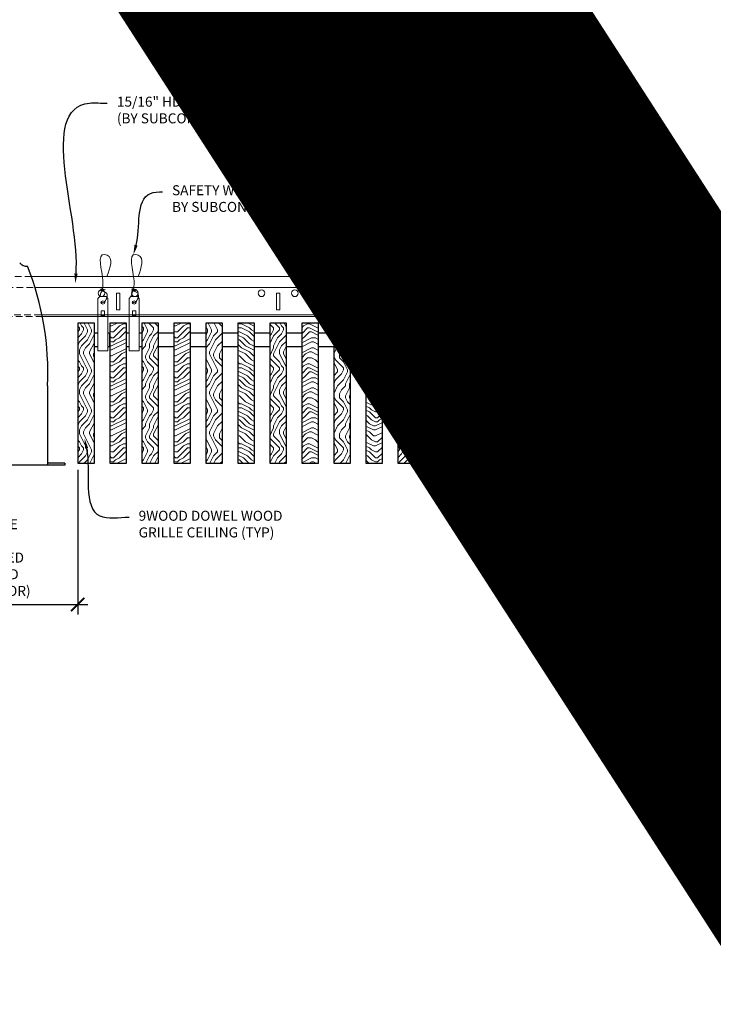
# Model space of a CAD drawing. Units: inches. Extents: x 0 to 3506, y 0 to 1152.
# Drawn here: x 1082 to 1108, y 694 to 731 of the extents above; entities that cross this region are included whole.
import ezdxf
from ezdxf import colors
from ezdxf.entities.mleader import LeaderData, LeaderLine
from ezdxf.enums import TextEntityAlignment as Align
from ezdxf.math import Vec2, Vec3

# ---------------------------------------------------------------- set-up
doc = ezdxf.new("R2010")
doc.units = ezdxf.units.IN
doc.header["$MEASUREMENT"] = 0
doc.header["$PDMODE"] = 3
doc.header["$PDSIZE"] = 0.15625
doc.linetypes.add('HIDDEN', pattern=[0.375, 0.25, -0.125])
doc.layers.get('0').update_dxf_attribs({"lineweight": 25})
for name, color, linetype, lineweight in [('E-LITE-CLNG', 7, 'Continuous', 25), ('Z-ANNO-DIMS', 1, 'Continuous', 25), ('Z-ANNO-NOTE', 7, 'Continuous', 35), ('Z-CLNG-SUSP', 3, 'Continuous', 18), ('Z-CLNG-TEES', 3, 'Continuous', 18), ('Z-CLNG-WOOD', 5, 'Continuous', 25), ('Z-CLNG-WOOD-PATT', 2, 'Continuous', 15)]:
    doc.layers.add(name, color=color, linetype=linetype, lineweight=lineweight)
doc.layers.add('Z-ANNO-NPLT', color=252, linetype='Continuous', lineweight=35, plot=False)
doc.styles.add('1-4', font='ARIAL.TTF', dxfattribs={"height": 0.375})
doc.styles.get("Standard").update_dxf_attribs({"font": 'ARIAL.TTF', "height": 0.09375})
doc.dimstyles.new('1-4', dxfattribs={"dimscale": 4, "dimtxt": 0.09375, "dimasz": 0.125, "dimexe": 0.09375, "dimexo": 0.0625, "dimgap": 0.0625, "dimtad": 1, "dimtoh": 1, "dimdec": 5, "dimzin": 3, "dimdsep": 46, "dimlunit": 5, "dimtxsty": '1-4', "dimblk": 'ARCHTICK', "dimcen": 0, "dimdle": 0.09375, "dimclrd": 256, "dimclre": 256, "dimclrt": 256, "dimadec": 1, "dimazin": 0, "dimtfac": 1, "dimtdec": 5, "dimtofl": 0, "dimtmove": 0, "dimatfit": 3, "dimfxl": 0, "dimfrac": 2, "dimtolj": 1, "dimtzin": 0, "dimlwd": -1, "dimlwe": -1, "dimarcsym": 0})
pattern_1 = [(90, (974.4563, 717.8454), (-1.5, 1.5), [0.075, -1.425]), (90, (974.3063, 716.7954), (-1.5, 1.5), [0.15, -1.35]), (90, (974.2313, 717.7704), (-1.5, 1.5), [0.075, -1.425]), (90, (974.0813, 716.8704), (-1.5, 1.5), [0.075, -1.425]), (90, (974.0063, 717.7704), (-1.5, 1.5), [0.075, -1.425]), (90, (973.9313, 716.9454), (-1.5, 1.5), [0.075, -1.425]), (90, (973.8563, 717.7704), (-1.5, 1.5), [0.075, -1.425]), (90, (973.7063, 716.9454), (-1.5, 1.5), [0.075, -0.825, 0.075, -0.525]), (90, (973.5563, 716.9454), (-1.5, 1.5), [0.15, -0.75, 0.075, -0.525]), (90, (973.3313, 716.8704), (-1.5, 1.5), [0.075, -0.225, 0.075, -0.6, 0.075, -0.45]), (90, (973.1813, 716.7954), (-1.5, 1.5), [0.075, -0.3, 0.15, -0.975]), (90, (973.1063, 717.7704), (-1.5, 1.5), [0.075, -1.425]), (90, (973.0313, 716.7954), (-1.5, 1.5), [0.075, -0.375, 0.075, -0.975]), (135, (974.4563, 716.6454), (-1.5, -4e-16), [0.212132, -1.909189]), (135, (974.4563, 717.9204), (-1.5, -4e-16), [0.424264, -1.697056]), (135, (973.7063, 717.9204), (-1.5, -4e-16), [0.106065, -2.015255]), (135, (973.5563, 716.6454), (-1.5, -4e-16), [0.318198, -1.803122]), (135, (973.5563, 717.9204), (-1.5, -4e-16), [0.53033, -1.59099]), (135, (973.3313, 717.9204), (-1.5, -4e-16), [0.318198, -1.803122]), (45, (973.1813, 717.6204), (-2e-16, 1.5), [0.106065, -2.015255]), (45, (974.3813, 717.0954), (-2e-16, 1.5), [0.212132, -1.909189]), (45, (973.7813, 717.1704), (-2e-16, 1.5), [0.212132, -1.909189]), (45, (974.0813, 717.6204), (-2e-16, 1.5), [0.212132, -1.909189]), (45, (973.4813, 717.5454), (-2e-16, 1.5), [0.212132, -1.909189]), (45, (973.3313, 717.6204), (-2e-16, 1.5), [0.318198, -1.803122]), (45, (974.2313, 717.2454), (-2e-16, 1.5), [0.318198, -1.803122]), (45, (974.1563, 717.4704), (-2e-16, 1.5), [0.318198, -1.803122]), (45, (973.6313, 717.2454), (-2e-16, 1.5), [0.318198, -1.803122]), (45, (973.5563, 717.3954), (-2e-16, 1.5), [0.318198, -1.803122]), (116.56505, (974.1563, 716.7204), (-6e-10, 1.5), [0.167705, -3.186397]), (116.56505, (974.2313, 717.8454), (-6e-10, 1.5), [0.67082, -2.683282]), (116.56505, (974.0063, 717.8454), (-6e-10, 1.5), [0.67082, -2.683282]), (116.56505, (973.8563, 717.8454), (-6e-10, 1.5), [0.670821, -1.005, 0.335415, -1.342866]), (116.56505, (973.6313, 717.9954), (-6e-10, 1.5), [0.167705, -3.186397]), (116.56505, (973.1063, 716.6454), (-6e-10, 1.5), [0.167705, -3.186397]), (116.56505, (973.1063, 717.8454), (-6e-10, 1.5), [0.33541, -3.018692]), (63.43495, (974.4563, 717.4704), (6e-10, 1.5), [0.33541, -3.018692]), (63.43495, (974.0813, 716.9454), (6e-10, 1.5), [0.33541, -3.018692]), (63.43495, (974.3063, 716.9454), (6e-10, 1.5), [0.167705, -3.186392]), (63.43495, (973.9313, 717.0204), (6e-10, 1.5), [0.503115, -2.850987]), (63.43495, (973.9313, 717.3204), (6e-10, 1.5), [0.33541, -3.018692]), (63.43495, (973.8563, 717.4704), (6e-10, 1.5), [0.33541, -3.018692]), (63.43495, (973.7063, 717.0204), (6e-10, 1.5), [0.167705, -3.186392]), (63.43495, (973.5563, 717.0954), (6e-10, 1.5), [0.167705, -3.186392]), (63.43495, (973.2563, 717.6954), (6e-10, 1.5), [0.167705, -3.186392]), (63.43495, (973.7813, 717.6204), (6e-10, 1.5), [0.167705, -3.186392]), (63.43495, (973.3313, 716.9454), (6e-10, 1.5), [0.503115, -2.850987]), (63.43495, (973.1813, 716.8704), (6e-10, 1.5), [0.33541, -3.018692]), (63.43495, (973.6313, 717.6954), (6e-10, 1.5), [0.1677, -1.5093, 0.1677, -1.509402]), (63.43495, (973.3313, 717.2454), (6e-10, 1.5), [0.33541, -3.018692]), (63.43495, (973.1813, 717.3204), (6e-10, 1.5), [0.33541, -3.018692]), (63.43495, (973.0313, 716.8704), (6e-10, 1.5), [0.33541, -3.018692]), (63.43495, (973.0313, 717.3204), (6e-10, 1.5), [0.33541, -3.018692])]
pattern_2 = [(0, (975.6563, 716.6454), (1.5, 1.5), [0.075, -1.425]), (0, (974.6063, 716.7954), (1.5, 1.5), [0.15, -1.35]), (0, (975.5813, 716.8704), (1.5, 1.5), [0.075, -1.425]), (0, (974.6813, 717.0204), (1.5, 1.5), [0.075, -1.425]), (0, (975.5813, 717.0954), (1.5, 1.5), [0.075, -1.425]), (0, (974.7563, 717.1704), (1.5, 1.5), [0.075, -1.425]), (0, (975.5813, 717.2454), (1.5, 1.5), [0.075, -1.425]), (0, (974.7563, 717.3954), (1.5, 1.5), [0.075, -0.825, 0.075, -0.525]), (0, (974.7563, 717.5454), (1.5, 1.5), [0.15, -0.75, 0.075, -0.525]), (0, (974.6813, 717.7704), (1.5, 1.5), [0.075, -0.225, 0.075, -0.6, 0.075, -0.45]), (0, (974.6063, 717.9204), (1.5, 1.5), [0.075, -0.3, 0.15, -0.975]), (0, (975.5813, 717.9954), (1.5, 1.5), [0.075, -1.425]), (0, (974.6063, 718.0704), (1.5, 1.5), [0.075, -0.375, 0.075, -0.975]), (45, (974.4563, 716.6454), (2e-16, 1.5), [0.212132, -1.909189]), (45, (975.7313, 716.6454), (2e-16, 1.5), [0.424264, -1.697056]), (45, (975.7313, 717.3954), (2e-16, 1.5), [0.106065, -2.015255]), (45, (974.4563, 717.5454), (2e-16, 1.5), [0.318198, -1.803122]), (45, (975.7313, 717.5454), (2e-16, 1.5), [0.53033, -1.59099]), (45, (975.7313, 717.7704), (2e-16, 1.5), [0.318198, -1.803122]), (315, (975.4313, 717.9204), (1.5, -3e-16), [0.106065, -2.015255]), (315, (974.9063, 716.7204), (1.5, -3e-16), [0.212132, -1.909189]), (315, (974.9813, 717.3204), (1.5, -3e-16), [0.212132, -1.909189]), (315, (975.4313, 717.0204), (1.5, -3e-16), [0.212132, -1.909189]), (315, (975.3563, 717.6204), (1.5, -3e-16), [0.212132, -1.909189]), (315, (975.4313, 717.7704), (1.5, -3e-16), [0.318198, -1.803122]), (315, (975.0563, 716.8704), (1.5, -3e-16), [0.318198, -1.803122]), (315, (975.2813, 716.9454), (1.5, -3e-16), [0.318198, -1.803122]), (315, (975.0563, 717.4704), (1.5, -3e-16), [0.318198, -1.803122]), (315, (975.2063, 717.5454), (1.5, -3e-16), [0.318198, -1.803122]), (26.56505, (974.5313, 716.9454), (1.5, 6e-10), [0.167705, -3.186397]), (26.56505, (975.6563, 716.8704), (1.5, 6e-10), [0.67082, -2.683282]), (26.56505, (975.6563, 717.0954), (1.5, 6e-10), [0.67082, -2.683282]), (26.56505, (975.6563, 717.2454), (1.5, 6e-10), [0.670821, -1.005, 0.335415, -1.342866]), (26.56505, (975.8063, 717.4704), (1.5, 6e-10), [0.167705, -3.186397]), (26.56505, (974.4563, 717.9954), (1.5, 6e-10), [0.167705, -3.186397]), (26.56505, (975.6563, 717.9954), (1.5, 6e-10), [0.33541, -3.018692]), (333.43495, (975.2813, 716.6454), (1.5, -6e-10), [0.33541, -3.018692]), (333.43495, (974.7563, 717.0204), (1.5, -6e-10), [0.33541, -3.018692]), (333.43495, (974.7563, 716.7954), (1.5, -6e-10), [0.167705, -3.186392]), (333.43495, (974.8313, 717.1704), (1.5, -6e-10), [0.503115, -2.850987]), (333.43495, (975.1313, 717.1704), (1.5, -6e-10), [0.33541, -3.018692]), (333.43495, (975.2813, 717.2454), (1.5, -6e-10), [0.33541, -3.018692]), (333.43495, (974.8313, 717.3954), (1.5, -6e-10), [0.167705, -3.186392]), (333.43495, (974.9063, 717.5454), (1.5, -6e-10), [0.167705, -3.186392]), (333.43495, (975.5063, 717.8454), (1.5, -6e-10), [0.167705, -3.186392]), (333.43495, (975.4313, 717.3204), (1.5, -6e-10), [0.167705, -3.186392]), (333.43495, (974.7563, 717.7704), (1.5, -6e-10), [0.503115, -2.850987]), (333.43495, (974.6813, 717.9204), (1.5, -6e-10), [0.33541, -3.018692]), (333.43495, (975.5063, 717.4704), (1.5, -6e-10), [0.1677, -1.5093, 0.1677, -1.509402]), (333.43495, (975.0563, 717.7704), (1.5, -6e-10), [0.33541, -3.018692]), (333.43495, (975.1313, 717.9204), (1.5, -6e-10), [0.33541, -3.018692]), (333.43495, (974.6813, 718.0704), (1.5, -6e-10), [0.33541, -3.018692]), (333.43495, (975.1313, 718.0704), (1.5, -6e-10), [0.33541, -3.018692])]

# ---------------------------------------------------------------- blocks, each defined once
blk = doc.blocks.new('_ARCHTICK')
at = {"color": 0, "linetype": 'ByBlock', "const_width": 0.15}
blk.add_lwpolyline([(-0.5, -0.5), (0.5, 0.5)], dxfattribs=at)
blk = doc.blocks.new('*D7')
at = {"layer": 'Defpoints', "color": 0}
for p in [(1075.513, 714.347), (1084.487, 714.347), (1084.487, 709.052)]:
    blk.add_point(p, dxfattribs=at)
at = {"layer": 'Z-ANNO-DIMS'}
for p, q in [((1075.513, 714.097), (1075.513, 708.677)), ((1084.487, 714.097), (1084.487, 708.677)), ((1075.138, 709.052), (1084.862, 709.052))]:
    blk.add_line(p, q, dxfattribs=at)
at = {"layer": 'Z-ANNO-DIMS', "xscale": 0.5, "yscale": 0.5, "zscale": 0.5, "rotation": 180}
blk.add_blockref('_ARCHTICK', (1075.513, 709.052), dxfattribs=at)
at = {"layer": 'Z-ANNO-DIMS', "xscale": 0.5, "yscale": 0.5, "zscale": 0.5}
blk.add_blockref('_ARCHTICK', (1084.487, 709.052), dxfattribs=at)
at = {"layer": 'Z-ANNO-DIMS', "insert": (1080, 710.811), "char_height": 0.375, "attachment_point": 5, "style": '1-4'}
blk.add_mtext('\\A1;REFER TO FIXTURE\\PMANUFACTURER\\PFOR RECOMMENDED \\PCUT OUT, IN  FIELD \\P(BY SUBCONTRACTOR)', dxfattribs=at)

msp = doc.modelspace()

# ---------------------------------------------------------------- hatches: boundary and pattern name
at = {"layer": 'Z-CLNG-WOOD-PATT'}
h = msp.add_hatch(dxfattribs=at)
h.set_pattern_fill('ENDGRAIN', color=256, scale=1.5, angle=90, style=0)
h.set_pattern_definition([(90, (962.4563, 717.8454), (-1.5, 1.5), [0.075, -1.425]), (90, (962.3063, 716.7954), (-1.5, 1.5), [0.15, -1.35]), (90, (962.2313, 717.7704), (-1.5, 1.5), [0.075, -1.425]), (90, (962.0813, 716.8704), (-1.5, 1.5), [0.075, -1.425]), (90, (962.0063, 717.7704), (-1.5, 1.5), [0.075, -1.425]), (90, (961.9313, 716.9454), (-1.5, 1.5), [0.075, -1.425]), (90, (961.8563, 717.7704), (-1.5, 1.5), [0.075, -1.425]), (90, (961.7063, 716.9454), (-1.5, 1.5), [0.075, -0.825, 0.075, -0.525]), (90, (961.5563, 716.9454), (-1.5, 1.5), [0.15, -0.75, 0.075, -0.525]), (90, (961.3313, 716.8704), (-1.5, 1.5), [0.075, -0.225, 0.075, -0.6, 0.075, -0.45]), (90, (961.1813, 716.7954), (-1.5, 1.5), [0.075, -0.3, 0.15, -0.975]), (90, (961.1063, 717.7704), (-1.5, 1.5), [0.075, -1.425]), (90, (961.0313, 716.7954), (-1.5, 1.5), [0.075, -0.375, 0.075, -0.975]), (135, (962.4563, 716.6454), (-1.5, -4e-16), [0.212132, -1.909189]), (135, (962.4563, 717.9204), (-1.5, -4e-16), [0.424264, -1.697056]), (135, (961.7063, 717.9204), (-1.5, -4e-16), [0.106065, -2.015255]), (135, (961.5563, 716.6454), (-1.5, -4e-16), [0.318198, -1.803122]), (135, (961.5563, 717.9204), (-1.5, -4e-16), [0.53033, -1.59099]), (135, (961.3313, 717.9204), (-1.5, -4e-16), [0.318198, -1.803122]), (45, (961.1813, 717.6204), (-2e-16, 1.5), [0.106065, -2.015255]), (45, (962.3813, 717.0954), (-2e-16, 1.5), [0.212132, -1.909189]), (45, (961.7813, 717.1704), (-2e-16, 1.5), [0.212132, -1.909189]), (45, (962.0813, 717.6204), (-2e-16, 1.5), [0.212132, -1.909189]), (45, (961.4813, 717.5454), (-2e-16, 1.5), [0.212132, -1.909189]), (45, (961.3313, 717.6204), (-2e-16, 1.5), [0.318198, -1.803122]), (45, (962.2313, 717.2454), (-2e-16, 1.5), [0.318198, -1.803122]), (45, (962.1563, 717.4704), (-2e-16, 1.5), [0.318198, -1.803122]), (45, (961.6313, 717.2454), (-2e-16, 1.5), [0.318198, -1.803122]), (45, (961.5563, 717.3954), (-2e-16, 1.5), [0.318198, -1.803122]), (116.56505, (962.1563, 716.7204), (-6e-10, 1.5), [0.167705, -3.186397]), (116.56505, (962.2313, 717.8454), (-6e-10, 1.5), [0.67082, -2.683282]), (116.56505, (962.0063, 717.8454), (-6e-10, 1.5), [0.67082, -2.683282]), (116.56505, (961.8563, 717.8454), (-6e-10, 1.5), [0.670821, -1.005, 0.335415, -1.342866]), (116.56505, (961.6313, 717.9954), (-6e-10, 1.5), [0.167705, -3.186397]), (116.56505, (961.1063, 716.6454), (-6e-10, 1.5), [0.167705, -3.186397]), (116.56505, (961.1063, 717.8454), (-6e-10, 1.5), [0.33541, -3.018692]), (63.43495, (962.4563, 717.4704), (6e-10, 1.5), [0.33541, -3.018692]), (63.43495, (962.0813, 716.9454), (6e-10, 1.5), [0.33541, -3.018692]), (63.43495, (962.3063, 716.9454), (6e-10, 1.5), [0.167705, -3.186392]), (63.43495, (961.9313, 717.0204), (6e-10, 1.5), [0.503115, -2.850987]), (63.43495, (961.9313, 717.3204), (6e-10, 1.5), [0.33541, -3.018692]), (63.43495, (961.8563, 717.4704), (6e-10, 1.5), [0.33541, -3.018692]), (63.43495, (961.7063, 717.0204), (6e-10, 1.5), [0.167705, -3.186392]), (63.43495, (961.5563, 717.0954), (6e-10, 1.5), [0.167705, -3.186392]), (63.43495, (961.2563, 717.6954), (6e-10, 1.5), [0.167705, -3.186392]), (63.43495, (961.7813, 717.6204), (6e-10, 1.5), [0.167705, -3.186392]), (63.43495, (961.3313, 716.9454), (6e-10, 1.5), [0.503115, -2.850987]), (63.43495, (961.1813, 716.8704), (6e-10, 1.5), [0.33541, -3.018692]), (63.43495, (961.6313, 717.6954), (6e-10, 1.5), [0.1677, -1.5093, 0.1677, -1.509402]), (63.43495, (961.3313, 717.2454), (6e-10, 1.5), [0.33541, -3.018692]), (63.43495, (961.1813, 717.3204), (6e-10, 1.5), [0.33541, -3.018692]), (63.43495, (961.0313, 716.8704), (6e-10, 1.5), [0.33541, -3.018692]), (63.43495, (961.0313, 717.3204), (6e-10, 1.5), [0.33541, -3.018692])])
h.paths.add_polyline_path([(1085.1125, 719.597219), (1084.4875, 719.597219), (1084.4875, 714.347219), (1085.1125, 714.347219)])
h = msp.add_hatch(dxfattribs=at)
h.set_pattern_fill('ENDGRAIN', color=256, scale=1.5, style=0)
h.set_pattern_definition([(0, (973.2563, 716.6454), (1.5, 1.5), [0.075, -1.425]), (0, (972.2063, 716.7954), (1.5, 1.5), [0.15, -1.35]), (0, (973.1813, 716.8704), (1.5, 1.5), [0.075, -1.425]), (0, (972.2813, 717.0204), (1.5, 1.5), [0.075, -1.425]), (0, (973.1813, 717.0954), (1.5, 1.5), [0.075, -1.425]), (0, (972.3563, 717.1704), (1.5, 1.5), [0.075, -1.425]), (0, (973.1813, 717.2454), (1.5, 1.5), [0.075, -1.425]), (0, (972.3563, 717.3954), (1.5, 1.5), [0.075, -0.825, 0.075, -0.525]), (0, (972.3563, 717.5454), (1.5, 1.5), [0.15, -0.75, 0.075, -0.525]), (0, (972.2813, 717.7704), (1.5, 1.5), [0.075, -0.225, 0.075, -0.6, 0.075, -0.45]), (0, (972.2063, 717.9204), (1.5, 1.5), [0.075, -0.3, 0.15, -0.975]), (0, (973.1813, 717.9954), (1.5, 1.5), [0.075, -1.425]), (0, (972.2063, 718.0704), (1.5, 1.5), [0.075, -0.375, 0.075, -0.975]), (45, (972.0563, 716.6454), (2e-16, 1.5), [0.212132, -1.909189]), (45, (973.3313, 716.6454), (2e-16, 1.5), [0.424264, -1.697056]), (45, (973.3313, 717.3954), (2e-16, 1.5), [0.106065, -2.015255]), (45, (972.0563, 717.5454), (2e-16, 1.5), [0.318198, -1.803122]), (45, (973.3313, 717.5454), (2e-16, 1.5), [0.53033, -1.59099]), (45, (973.3313, 717.7704), (2e-16, 1.5), [0.318198, -1.803122]), (315, (973.0313, 717.9204), (1.5, -3e-16), [0.106065, -2.015255]), (315, (972.5063, 716.7204), (1.5, -3e-16), [0.212132, -1.909189]), (315, (972.5813, 717.3204), (1.5, -3e-16), [0.212132, -1.909189]), (315, (973.0313, 717.0204), (1.5, -3e-16), [0.212132, -1.909189]), (315, (972.9563, 717.6204), (1.5, -3e-16), [0.212132, -1.909189]), (315, (973.0313, 717.7704), (1.5, -3e-16), [0.318198, -1.803122]), (315, (972.6563, 716.8704), (1.5, -3e-16), [0.318198, -1.803122]), (315, (972.8813, 716.9454), (1.5, -3e-16), [0.318198, -1.803122]), (315, (972.6563, 717.4704), (1.5, -3e-16), [0.318198, -1.803122]), (315, (972.8063, 717.5454), (1.5, -3e-16), [0.318198, -1.803122]), (26.56505, (972.1313, 716.9454), (1.5, 6e-10), [0.167705, -3.186397]), (26.56505, (973.2563, 716.8704), (1.5, 6e-10), [0.67082, -2.683282]), (26.56505, (973.2563, 717.0954), (1.5, 6e-10), [0.67082, -2.683282]), (26.56505, (973.2563, 717.2454), (1.5, 6e-10), [0.670821, -1.005, 0.335415, -1.342866]), (26.56505, (973.4063, 717.4704), (1.5, 6e-10), [0.167705, -3.186397]), (26.56505, (972.0563, 717.9954), (1.5, 6e-10), [0.167705, -3.186397]), (26.56505, (973.2563, 717.9954), (1.5, 6e-10), [0.33541, -3.018692]), (333.43495, (972.8813, 716.6454), (1.5, -6e-10), [0.33541, -3.018692]), (333.43495, (972.3563, 717.0204), (1.5, -6e-10), [0.33541, -3.018692]), (333.43495, (972.3563, 716.7954), (1.5, -6e-10), [0.167705, -3.186392]), (333.43495, (972.4313, 717.1704), (1.5, -6e-10), [0.503115, -2.850987]), (333.43495, (972.7313, 717.1704), (1.5, -6e-10), [0.33541, -3.018692]), (333.43495, (972.8813, 717.2454), (1.5, -6e-10), [0.33541, -3.018692]), (333.43495, (972.4313, 717.3954), (1.5, -6e-10), [0.167705, -3.186392]), (333.43495, (972.5063, 717.5454), (1.5, -6e-10), [0.167705, -3.186392]), (333.43495, (973.1063, 717.8454), (1.5, -6e-10), [0.167705, -3.186392]), (333.43495, (973.0313, 717.3204), (1.5, -6e-10), [0.167705, -3.186392]), (333.43495, (972.3563, 717.7704), (1.5, -6e-10), [0.503115, -2.850987]), (333.43495, (972.2813, 717.9204), (1.5, -6e-10), [0.33541, -3.018692]), (333.43495, (973.1063, 717.4704), (1.5, -6e-10), [0.1677, -1.5093, 0.1677, -1.509402]), (333.43495, (972.6563, 717.7704), (1.5, -6e-10), [0.33541, -3.018692]), (333.43495, (972.7313, 717.9204), (1.5, -6e-10), [0.33541, -3.018692]), (333.43495, (972.2813, 718.0704), (1.5, -6e-10), [0.33541, -3.018692]), (333.43495, (972.7313, 718.0704), (1.5, -6e-10), [0.33541, -3.018692])])
h.paths.add_polyline_path([(1085.6875, 714.347219), (1086.3125, 714.347219), (1086.3125, 719.597219), (1085.6875, 719.597219)])
h = msp.add_hatch(dxfattribs=at)
h.set_pattern_fill('ENDGRAIN', color=256, scale=1.5, angle=90, style=0)
h.set_pattern_definition(pattern_1)
h.paths.add_polyline_path([(1087.5125, 719.597219), (1086.8875, 719.597219), (1086.8875, 714.347219), (1087.5125, 714.347219)])
h = msp.add_hatch(dxfattribs=at)
h.set_pattern_fill('ENDGRAIN', color=256, scale=1.5, style=0)
h.set_pattern_definition(pattern_2)
h.paths.add_polyline_path([(1088.0875, 714.347219), (1088.7125, 714.347219), (1088.7125, 719.597219), (1088.0875, 719.597219)])
h = msp.add_hatch(dxfattribs=at)
h.set_pattern_fill('ENDGRAIN', color=256, scale=1.5, angle=90, style=0)
h.set_pattern_definition(pattern_1)
h.paths.add_polyline_path([(1089.2875, 714.347219), (1089.9125, 714.347219), (1089.9125, 719.597219), (1089.2875, 719.597219)])
h = msp.add_hatch(dxfattribs=at)
h.set_pattern_fill('ENDGRAIN', color=256, scale=1.5, style=0)
h.set_pattern_definition(pattern_2)
h.paths.add_polyline_path([(1091.1125, 719.597219), (1090.4875, 719.597219), (1090.4875, 714.347219), (1091.1125, 714.347219)])
h = msp.add_hatch(dxfattribs=at)
h.set_pattern_fill('ENDGRAIN', color=256, scale=1.5, angle=90, style=0)
h.set_pattern_definition(pattern_1)
h.paths.add_polyline_path([(1091.6875, 714.347219), (1092.3125, 714.347219), (1092.3125, 719.597219), (1091.6875, 719.597219)])
h = msp.add_hatch(dxfattribs=at)
h.set_pattern_fill('ENDGRAIN', color=256, scale=1.5, style=0)
h.set_pattern_definition(pattern_2)
h.paths.add_polyline_path([(1093.5125, 719.597219), (1092.8875, 719.597219), (1092.8875, 714.347219), (1093.5125, 714.347219)])
h = msp.add_hatch(dxfattribs=at)
h.set_pattern_fill('ENDGRAIN', color=256, scale=1.5, angle=90, style=0)
h.set_pattern_definition(pattern_1)
h.paths.add_polyline_path([(1094.7125, 719.597219), (1094.0875, 719.597219), (1094.0875, 714.347219), (1094.7125, 714.347219)])
h = msp.add_hatch(dxfattribs=at)
h.set_pattern_fill('ENDGRAIN', color=256, scale=1.5, style=0)
h.set_pattern_definition(pattern_2)
h.paths.add_polyline_path([(1095.9125, 719.597219), (1095.2875, 719.597219), (1095.2875, 714.347219), (1095.9125, 714.347219)])
h = msp.add_hatch(dxfattribs=at)
h.set_pattern_fill('ENDGRAIN', color=256, scale=1.5, angle=90, style=0)
h.set_pattern_definition(pattern_1)
h.paths.add_polyline_path([(1097.1125, 719.597219), (1096.4875, 719.597219), (1096.4875, 714.347219), (1097.1125, 714.347219)])

# ---------------------------------------------------------------- linework, layer by layer
at = {"layer": 'E-LITE-CLNG'}
for p, q in [((1083.350472, 717.255973), (1083.350472, 714.275049)), ((1084, 714.275049), (1076, 714.275049)), ((1084, 714.347219), (1083.350472, 714.347219)), ((1084, 714.347219), (1084, 714.275049))]:
    msp.add_line(p, q, dxfattribs=at)
for centre, radius, start, end in [((1082.572894, 722.071574), 0.33376, 217.9661807, 273.9849392), ((1072.772328, 717.780217), 10.59161, 357.1103871, 21.94827)]:
    msp.add_arc(centre, radius, start, end, dxfattribs=at)
at = {"layer": 'Z-CLNG-SUSP'}
for points in [[(1085.308875, 720.597219), (1085.553625, 720.597219), (1085.61875, 720.532094), (1085.61875, 718.567217), (1085.24375, 718.567217), (1085.24375, 720.532094)], [(1086.477625, 720.597219), (1086.722375, 720.597219), (1086.7875, 720.532094), (1086.7875, 718.567217), (1086.4125, 718.567217), (1086.4125, 720.532094)], [(1097.308875, 720.597219), (1097.553625, 720.597219), (1097.61875, 720.532094), (1097.61875, 718.567217), (1097.24375, 718.567217), (1097.24375, 720.532094)], [(1085.49375, 719.875313), (1085.49375, 720.064497), (1085.36875, 720.064497), (1085.36875, 719.875313)], [(1086.6625, 719.875313), (1086.6625, 720.064497), (1086.5375, 720.064497), (1086.5375, 719.875313)], [(1097.49375, 719.875313), (1097.49375, 720.064497), (1097.36875, 720.064497), (1097.36875, 719.875313)]]:
    msp.add_lwpolyline(points, close=True, dxfattribs=at)
for points in [[(1085.36875, 719.909719), (1085.49375, 719.909719)], [(1086.5375, 719.909719), (1086.6625, 719.909719)], [(1097.36875, 719.909719), (1097.49375, 719.909719)]]:
    msp.add_lwpolyline(points, dxfattribs=at)
for centre in [(1085.43125, 720.376911), (1086.6, 720.376911), (1097.43125, 720.376911)]:
    msp.add_ellipse(centre, major_axis=(0.075, 0), ratio=0.765120083, dxfattribs=at)
for points, knots in [([(1085.324207, 720.597219), (1085.324461, 720.607585), (1085.329068, 720.679128), (1085.413181, 720.846236), (1085.48941, 721.319088), (1085.16921, 722.276933), (1085.843399, 722.078475), (1085.705041, 721.691427), (1085.581997, 721.347219)], [1.936641733, 1.936641733, 1.936641733, 1.936641733, 1.961781001, 2.114752424, 2.529943594, 3.524011008, 3.623722146, 4.424879622, 4.424879622, 4.424879622, 4.424879622]), ([(1086.492957, 720.597219), (1086.493211, 720.607585), (1086.497818, 720.679128), (1086.581931, 720.846236), (1086.65816, 721.319088), (1086.33796, 722.276933), (1087.012149, 722.078475), (1086.873791, 721.691427), (1086.750747, 721.347219)], [1.936641733, 1.936641733, 1.936641733, 1.936641733, 1.961781001, 2.114752424, 2.529943594, 3.524011008, 3.623722146, 4.424879622, 4.424879622, 4.424879622, 4.424879622]), ([(1097.324207, 720.597219), (1097.324461, 720.607585), (1097.329068, 720.679128), (1097.413181, 720.846236), (1097.48941, 721.319088), (1097.16921, 722.276933), (1097.843399, 722.078475), (1097.705041, 721.691427), (1097.581997, 721.347219)], [1.936641733, 1.936641733, 1.936641733, 1.936641733, 1.961781001, 2.114752424, 2.529943594, 3.524011008, 3.623722146, 4.424879622, 4.424879622, 4.424879622, 4.424879622]), ([(1085.518933, 720.866907), (1085.417077, 720.879509), (1085.232968, 720.902287), (1085.608099, 720.835833), (1085.204413, 720.879945), (1085.624511, 720.815451), (1085.20387, 720.8682), (1085.5983, 720.797117), (1085.186195, 720.850038), (1085.566859, 720.779374), (1085.610374, 720.606711), (1085.557178, 720.46929), (1085.429161, 720.337661), (1085.380885, 720.377597), (1085.365239, 720.404151)], [0, 0, 0, 0, 0.171243355, 0.309528869, 0.450962422, 0.594776908, 0.73809588, 0.878802515, 1.012007862, 1.241563403, 1.343144866, 1.545372931, 1.680335059, 1.773089551, 1.773089551, 1.773089551, 1.773089551]), ([(1086.687683, 720.866907), (1086.585827, 720.879509), (1086.401718, 720.902287), (1086.776849, 720.835833), (1086.373163, 720.879945), (1086.793261, 720.815451), (1086.37262, 720.8682), (1086.76705, 720.797117), (1086.354945, 720.850038), (1086.735609, 720.779374), (1086.779124, 720.606711), (1086.725928, 720.46929), (1086.597911, 720.337661), (1086.549635, 720.377597), (1086.533989, 720.404151)], [0, 0, 0, 0, 0.171243355, 0.309528869, 0.450962422, 0.594776908, 0.73809588, 0.878802515, 1.012007862, 1.241563403, 1.343144866, 1.545372931, 1.680335059, 1.773089551, 1.773089551, 1.773089551, 1.773089551]), ([(1097.518933, 720.866907), (1097.417077, 720.879509), (1097.232968, 720.902287), (1097.608099, 720.835833), (1097.204413, 720.879945), (1097.624511, 720.815451), (1097.20387, 720.8682), (1097.5983, 720.797117), (1097.186195, 720.850038), (1097.566859, 720.779374), (1097.610374, 720.606711), (1097.557178, 720.46929), (1097.429161, 720.337661), (1097.380885, 720.377597), (1097.365239, 720.404151)], [0, 0, 0, 0, 0.171243355, 0.309528869, 0.450962422, 0.594776908, 0.73809588, 0.878802515, 1.012007862, 1.241563403, 1.343144866, 1.545372931, 1.680335059, 1.773089551, 1.773089551, 1.773089551, 1.773089551])]:
    msp.add_open_spline(points, degree=3, knots=knots, dxfattribs=at)
at = {"layer": 'Z-CLNG-TEES', "linetype": 'HIDDEN', "lineweight": 13}
for p, q in [((1077.254773, 721.347219), (1082.745227, 721.347219)), ((1083.18942, 720.940969), (1077.118673, 720.940969)), ((1083.160288, 719.847219), (1076.839712, 719.847219)), ((1076.852344, 719.909719), (1083.147656, 719.909719))]:
    msp.add_line(p, q, dxfattribs=at)
at = {"layer": 'Z-CLNG-TEES'}
for p, q in [((1082.745227, 721.347219), (1104, 721.347219)), ((1104, 721.347219), (1104, 720.722219)), ((1082.881327, 720.940969), (1104, 720.940969)), ((1104, 719.847219), (1104, 720.097219)), ((1083.147656, 719.909719), (1104, 719.909719)), ((1083.160288, 719.847219), (1104, 719.847219))]:
    msp.add_line(p, q, dxfattribs=at)
for points in [[(1085.9375, 720.097219), (1086.0625, 720.097219), (1086.0625, 720.722219), (1085.9375, 720.722219)], [(1091.9375, 720.097219), (1092.0625, 720.097219), (1092.0625, 720.722219), (1091.9375, 720.722219)], [(1097.9375, 720.097219), (1098.0625, 720.097219), (1098.0625, 720.722219), (1097.9375, 720.722219)]]:
    msp.add_lwpolyline(points, close=True, dxfattribs=at)
msp.add_lwpolyline([(1104, 720.722219), (1103.9375, 720.722219), (1103.9375, 720.097219), (1104, 720.097219)], dxfattribs=at)
for centre in [(1085.375, 720.722219), (1086.625, 720.722219), (1091.375, 720.722219), (1092.625, 720.722219), (1097.375, 720.722219), (1098.625, 720.722219), (1103.375, 720.722219)]:
    msp.add_circle(centre, 0.125, dxfattribs=at)
at = {"layer": 'Z-CLNG-WOOD'}
for points in [[(1084.4875, 714.347219), (1085.1125, 714.347219), (1085.1125, 719.597219), (1084.4875, 719.597219)], [(1085.6875, 714.347219), (1086.3125, 714.347219), (1086.3125, 719.597219), (1085.6875, 719.597219)], [(1086.8875, 714.347219), (1087.5125, 714.347219), (1087.5125, 719.597219), (1086.8875, 719.597219)], [(1088.0875, 714.347219), (1088.7125, 714.347219), (1088.7125, 719.597219), (1088.0875, 719.597219)], [(1089.2875, 714.347219), (1089.9125, 714.347219), (1089.9125, 719.597219), (1089.2875, 719.597219)], [(1090.4875, 714.347219), (1091.1125, 714.347219), (1091.1125, 719.597219), (1090.4875, 719.597219)], [(1091.6875, 714.347219), (1092.3125, 714.347219), (1092.3125, 719.597219), (1091.6875, 719.597219)], [(1092.8875, 714.347219), (1093.5125, 714.347219), (1093.5125, 719.597219), (1092.8875, 719.597219)], [(1094.0875, 714.347219), (1094.7125, 714.347219), (1094.7125, 719.597219), (1094.0875, 719.597219)], [(1095.2875, 714.347219), (1095.9125, 714.347219), (1095.9125, 719.597219), (1095.2875, 719.597219)], [(1096.4875, 714.347219), (1097.1125, 714.347219), (1097.1125, 719.597219), (1096.4875, 719.597219)]]:
    msp.add_lwpolyline(points, close=True, dxfattribs=at)
for points in [[(1085.24375, 719.222219), (1085.1125, 719.222219)], [(1085.61875, 718.722219), (1085.6875, 718.722219), (1085.6875, 719.222219), (1085.61875, 719.222219)], [(1086.4125, 719.222219), (1086.3125, 719.222219)], [(1086.8875, 719.222219), (1086.7875, 719.222219)], [(1088.0875, 719.222219), (1087.5125, 719.222219)], [(1089.2875, 719.222219), (1088.7125, 719.222219)], [(1090.4875, 719.222219), (1089.9125, 719.222219)], [(1091.6875, 719.222219), (1091.1125, 719.222219)], [(1092.8875, 719.222219), (1092.3125, 719.222219)], [(1094.0875, 719.222219), (1093.5125, 719.222219)], [(1095.2875, 719.222219), (1094.7125, 719.222219)], [(1096.4875, 719.222219), (1095.9125, 719.222219)], [(1097.24375, 719.222219), (1097.1125, 719.222219)], [(1097.61875, 718.722219), (1097.75, 718.722219), (1097.75, 719.222219), (1097.61875, 719.222219)], [(1085.1125, 718.722219), (1085.24375, 718.722219)], [(1086.3125, 718.722219), (1086.4125, 718.722219)], [(1086.7875, 718.722219), (1086.8875, 718.722219)], [(1087.5125, 718.722219), (1088.0875, 718.722219)], [(1088.7125, 718.722219), (1089.2875, 718.722219)], [(1089.9125, 718.722219), (1090.4875, 718.722219)], [(1091.1125, 718.722219), (1091.6875, 718.722219)], [(1092.3125, 718.722219), (1092.8875, 718.722219)], [(1093.5125, 718.722219), (1094.0875, 718.722219)], [(1094.7125, 718.722219), (1095.2875, 718.722219)], [(1095.9125, 718.722219), (1096.4875, 718.722219)], [(1097.1125, 718.722219), (1097.24375, 718.722219)]]:
    msp.add_lwpolyline(points, dxfattribs=at)

# ---------------------------------------------------------------- texts
at = {"layer": 'Z-ANNO-NPLT'}
msp.add_text('5/8" THICK MEMBERS', height=132, rotation=32.8258798, dxfattribs=at).set_placement((11.133432, 128.564255), align=Align.TOP_LEFT)

# ---------------------------------------------------------------- dimensions: what is measured, and where the dimension line sits
at = {"layer": 'Z-ANNO-DIMS'}
dim = msp.add_linear_dim(base=(1084.4875, 709.051624), p1=(1075.5125, 714.347219), p2=(1084.4875, 714.347219), text='REFER TO FIXTURE\\PMANUFACTURER\\PFOR RECOMMENDED \\PCUT OUT, IN  FIELD \\P(BY SUBCONTRACTOR)', dimstyle='1-4', override={"dimlunit": 4, "dimpost": ''}, dxfattribs=at)
dim.commit()
dim.dimension.update_dxf_attribs({"geometry": '*D7', "text_midpoint": (1080, 710.810747)})

# ---------------------------------------------------------------- leaders
at = {"layer": 'Z-ANNO-NOTE'}
ml = msp.add_multileader_mtext('Standard', dxfattribs=at)
ml.set_content('15/16" HD T-BAR MAINRUNNER\\P(BY SUBCONTRACTOR)', color=256, style='1-4')
ml.set_leader_properties()
ml.build(insert=Vec2(0, 0))
ml.multileader.update_dxf_attribs({"leader_type": 2, "text_right_attachment_type": 3, "dogleg_length": 0.36, "arrow_head_size": 0.375, "scale": 4})
ctx = ml.context
ctx.base_point, ctx.scale, ctx.char_height, ctx.arrow_head_size, ctx.landing_gap_size, ctx.plane_origin = Vec3(1085.594923, 727.852434), 4, 0.375, 0.375, 0.36, Vec3(1084.392642, 721.378263)
ctx.right_attachment = 3
notes = []
notes.append((ctx, [(0, (1, 1, 0), (1084.154923, 727.852434), (1, 0), 1.44, [(0, [(1084.392642, 721.087099), (1084.923341, 727.852434)], 0, [])])]))
ctx.mtext.insert, ctx.mtext.flow_direction = Vec3(1085.954923, 728.095058), 5
ml = msp.add_multileader_mtext('Standard', dxfattribs=at)
ml.set_content('SAFETY WIRE (TYP;\\PBY SUBCONTRACTOR)', color=256, style='1-4')
ml.set_leader_properties()
ml.build(insert=Vec2(0, 0))
ml.multileader.update_dxf_attribs({"leader_type": 2, "text_right_attachment_type": 3, "dogleg_length": 0.36, "arrow_head_size": 0.375, "scale": 4})
ctx = ml.context
ctx.base_point, ctx.scale, ctx.char_height, ctx.arrow_head_size, ctx.landing_gap_size, ctx.plane_origin = Vec3(1087.662887, 724.531595), 4, 0.375, 0.375, 0.36, Vec3(1083.586384, 721.865534)
ctx.right_attachment = 3
notes.append((ctx, [(0, (1, 1, 0), (1086.222887, 724.531595), (1, 0), 1.44, [(0, [(1086.572378, 722.161934), (1087.213217, 724.465535)], 0, [])])]))
ctx.mtext.insert, ctx.mtext.flow_direction = Vec3(1088.022887, 724.77422), 5
ml = msp.add_multileader_mtext('Standard', dxfattribs=at)
ml.set_content('9WOOD DOWEL WOOD\\PGRILLE CEILING (TYP)', color=256, style='1-4')
ml.set_leader_properties()
ml.build(insert=Vec2(0, 0))
ml.multileader.update_dxf_attribs({"leader_type": 2, "text_right_attachment_type": 3, "dogleg_length": 0.36, "arrow_head_size": 0.375, "scale": 4})
ctx = ml.context
ctx.base_point, ctx.scale, ctx.char_height, ctx.arrow_head_size, ctx.landing_gap_size, ctx.plane_origin = Vec3(1086.41004, 712.323235), 4, 0.375, 0.375, 0.36, Vec3(1084.084558, 715.243642)
ctx.right_attachment = 3
notes.append((ctx, [(0, (1, 1, 0), (1084.97004, 712.323235), (1, 0), 1.44, [(0, [(1084.744984, 715.2742), (1085.315465, 712.370506)], 0, [])])]))
ctx.mtext.insert, ctx.mtext.flow_direction = Vec3(1086.77004, 712.56586), 5
for ctx, leaders in notes:
    for number, flags, end, landing, length, lines in leaders:
        leader = LeaderData()
        leader.index, (leader.has_last_leader_line, leader.has_dogleg_vector, leader.attachment_direction) = number, flags
        leader.last_leader_point, leader.dogleg_vector, leader.dogleg_length = Vec3(end), Vec3(landing), length
        for number, points, colour, breaks in lines:
            line = LeaderLine()
            line.index, line.vertices, line.color, line.breaks = number, Vec3.list(points), colors.encode_raw_color(colour), breaks
            leader.lines.append(line)
        ctx.leaders.append(leader)

doc.saveas('drawing.dxf')
